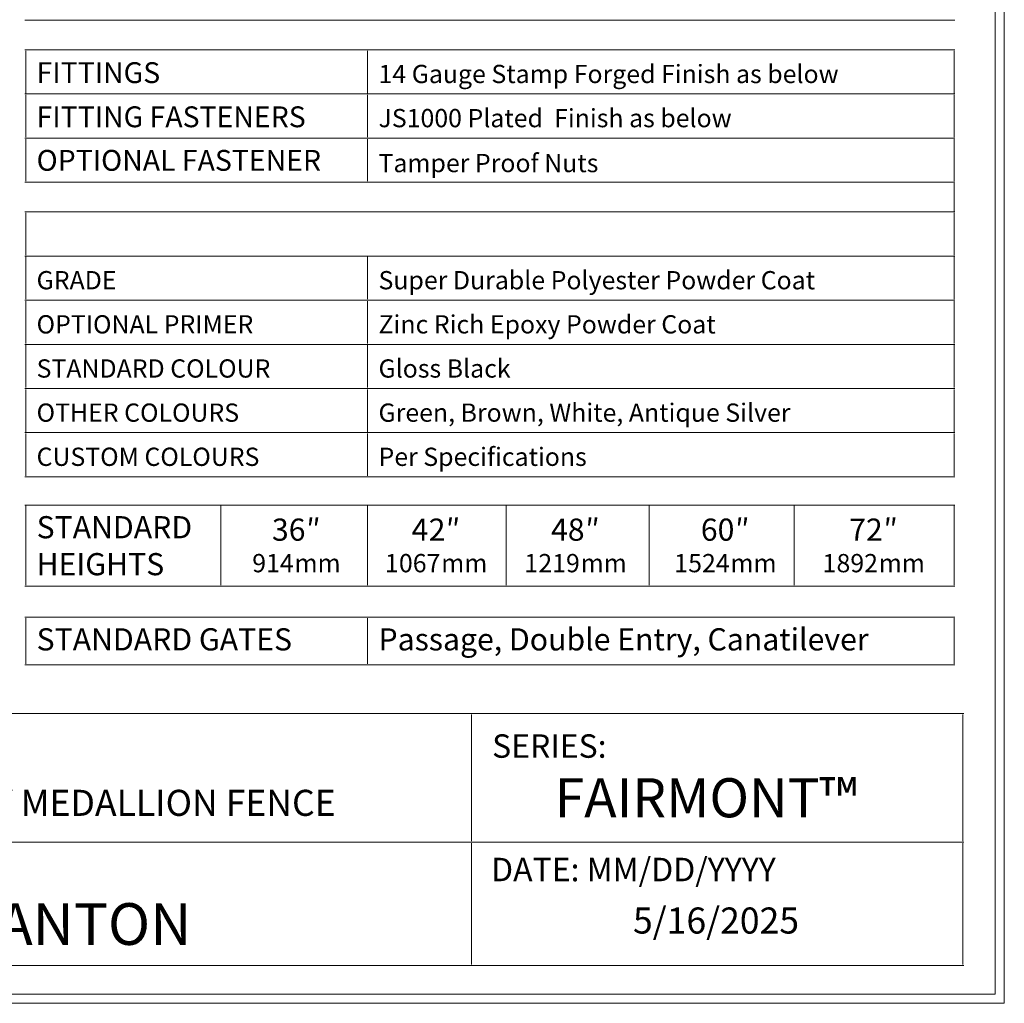
# Model space of a CAD drawing. Units: inches. Extents: x -5 to 5, y -3.8 to 3.8.
# Drawn here: x 1.2 to 5, y -3.8 to 0 of the extents above; entities that cross this region are included whole.
import ezdxf

# ---------------------------------------------------------------- set-up
doc = ezdxf.new("R2010")
doc.units = ezdxf.units.IN
doc.header["$MEASUREMENT"] = 0
doc.layers.add('Layer 1', color=7, linetype='Continuous')
doc.styles.add('0', font='Arial', dxfattribs={"height": 1})
doc.styles.add('11', font='Arial', dxfattribs={"height": 1})
doc.styles.add('12', font='Arial', dxfattribs={"height": 1})
doc.styles.add('13', font='Arial', dxfattribs={"height": 1})
doc.styles.add('14', font='Arial', dxfattribs={"height": 1})
doc.styles.add('15', font='Arial', dxfattribs={"height": 1})
doc.styles.add('16', font='Arial', dxfattribs={"height": 1})
doc.styles.add('17', font='Arial', dxfattribs={"height": 1})
doc.styles.add('18', font='Arial', dxfattribs={"height": 1})
doc.styles.add('20', font='Arial', dxfattribs={"height": 1})
doc.styles.add('22', font='Arial', dxfattribs={"height": 1})
doc.styles.add('23', font='Arial', dxfattribs={"height": 1})
doc.styles.add('24', font='Arial', dxfattribs={"height": 1})
doc.styles.add('25', font='Arial', dxfattribs={"height": 1})
doc.styles.add('28', font='Arial', dxfattribs={"height": 1})
doc.styles.add('29', font='Arial', dxfattribs={"height": 1})

msp = doc.modelspace()

# ---------------------------------------------------------------- linework, layer by layer
at = {"layer": 'Layer 1', "color": 250, "lineweight": 18}
for points, knots in [([(-5.02, 3.7474), (-5.02, 3.7474), (-5.02, -3.7526), (-5.02, -3.7526), (-5.02, -3.7526), (-5.02, -3.77), (-5.02, -3.77), (-5.02, -3.77), (-5.0026, -3.77), (-5.0026, -3.77), (-5.0026, -3.77), (4.9974, -3.77), (4.9974, -3.77), (4.9974, -3.77), (5.0147, -3.77), (5.0147, -3.77), (5.0147, -3.77), (5.0147, -3.7526), (5.0147, -3.7526), (5.0147, -3.7526), (5.0147, 3.7474), (5.0147, 3.7474), (5.0147, 3.7474), (5.0147, 3.7647), (5.0147, 3.7647), (5.0147, 3.7647), (4.9974, 3.7647), (4.9974, 3.7647), (4.9974, 3.7647), (-5.0026, 3.7647), (-5.0026, 3.7647), (-5.0026, 3.7647), (-5.02, 3.7647), (-5.02, 3.7647), (-5.02, 3.7647), (-5.02, 3.7474), (-5.02, 3.7474)], [0, 0, 0, 0, 0.083333, 0.083333, 0.083333, 0.166667, 0.166667, 0.166667, 0.25, 0.25, 0.25, 0.333333, 0.333333, 0.333333, 0.416667, 0.416667, 0.416667, 0.5, 0.5, 0.5, 0.583333, 0.583333, 0.583333, 0.666667, 0.666667, 0.666667, 0.75, 0.75, 0.75, 0.833333, 0.833333, 0.833333, 0.916667, 0.916667, 0.916667, 1, 1, 1, 1]), ([(-4.9853, -3.7353), (-4.9853, -3.7353), (4.98, -3.7353), (4.98, -3.7353), (4.98, -3.7353), (4.98, 3.73), (4.98, 3.73), (4.98, 3.73), (-4.9853, 3.73), (-4.9853, 3.73), (-4.9853, 3.73), (-4.9853, -3.7353), (-4.9853, -3.7353)], [0, 0, 0, 0, 0.25, 0.25, 0.25, 0.5, 0.5, 0.5, 0.75, 0.75, 0.75, 1, 1, 1, 1])]:
    msp.add_open_spline(points, degree=3, knots=knots, dxfattribs=at)
for points in [[(1.2578, 0.0001), (1.2578, 0.0001), (2.0104, 0.0001), (2.0104, 0.0001)], [(2.0104, 0.0001), (2.0104, 0.0001), (2.5727, 0.0001), (2.5727, 0.0001)], [(2.5727, 0.0001), (2.5727, 0.0001), (3.135, 0.0001), (3.135, 0.0001)], [(3.135, 0.0001), (3.135, 0.0001), (3.6973, 0.0001), (3.6973, 0.0001)], [(3.6973, 0.0001), (3.6973, 0.0001), (4.2596, 0.0001), (4.2596, 0.0001)], [(4.2596, 0.0001), (4.2596, 0.0001), (4.8254, 0.0001), (4.8254, 0.0001)], [(1.2578, -0.1137), (1.2578, -0.1137), (2.0104, -0.1137), (2.0104, -0.1137)], [(1.2613, -0.2795), (1.2613, -0.2795), (1.2613, -0.1171), (1.2613, -0.1171)], [(2.0104, -0.1137), (2.0104, -0.1137), (2.5727, -0.1137), (2.5727, -0.1137)], [(2.5727, -0.1137), (2.5727, -0.1137), (3.135, -0.1137), (3.135, -0.1137)], [(2.5727, -0.2795), (2.5727, -0.2795), (2.5727, -0.1171), (2.5727, -0.1171)], [(3.135, -0.1137), (3.135, -0.1137), (3.6973, -0.1137), (3.6973, -0.1137)], [(3.6973, -0.1137), (3.6973, -0.1137), (4.2596, -0.1137), (4.2596, -0.1137)], [(4.2596, -0.1137), (4.2596, -0.1137), (4.8254, -0.1137), (4.8254, -0.1137)], [(4.8219, -0.2795), (4.8219, -0.2795), (4.8219, -0.1171), (4.8219, -0.1171)], [(1.2578, -0.283), (1.2578, -0.283), (2.0104, -0.283), (2.0104, -0.283)], [(1.2613, -0.4488), (1.2613, -0.4488), (1.2613, -0.2864), (1.2613, -0.2864)], [(2.0104, -0.283), (2.0104, -0.283), (2.5727, -0.283), (2.5727, -0.283)], [(2.5727, -0.283), (2.5727, -0.283), (3.135, -0.283), (3.135, -0.283)], [(2.5727, -0.4488), (2.5727, -0.4488), (2.5727, -0.2864), (2.5727, -0.2864)], [(3.135, -0.283), (3.135, -0.283), (3.6973, -0.283), (3.6973, -0.283)], [(3.6973, -0.283), (3.6973, -0.283), (4.2596, -0.283), (4.2596, -0.283)], [(4.2596, -0.283), (4.2596, -0.283), (4.8254, -0.283), (4.8254, -0.283)], [(4.8219, -0.4488), (4.8219, -0.4488), (4.8219, -0.2864), (4.8219, -0.2864)], [(1.2578, -0.4522), (1.2578, -0.4522), (2.0104, -0.4522), (2.0104, -0.4522)], [(2.0104, -0.4522), (2.0104, -0.4522), (2.5727, -0.4522), (2.5727, -0.4522)], [(2.5727, -0.4522), (2.5727, -0.4522), (3.135, -0.4522), (3.135, -0.4522)], [(3.135, -0.4522), (3.135, -0.4522), (3.6973, -0.4522), (3.6973, -0.4522)], [(3.6973, -0.4522), (3.6973, -0.4522), (4.2596, -0.4522), (4.2596, -0.4522)], [(4.2596, -0.4522), (4.2596, -0.4522), (4.8254, -0.4522), (4.8254, -0.4522)], [(1.2613, -0.618), (1.2613, -0.618), (1.2613, -0.4557), (1.2613, -0.4557)], [(2.5727, -0.618), (2.5727, -0.618), (2.5727, -0.4557), (2.5727, -0.4557)], [(4.8219, -0.618), (4.8219, -0.618), (4.8219, -0.4557), (4.8219, -0.4557)], [(1.2578, -0.6215), (1.2578, -0.6215), (2.0104, -0.6215), (2.0104, -0.6215)], [(2.0104, -0.6215), (2.0104, -0.6215), (2.5727, -0.6215), (2.5727, -0.6215)], [(2.5727, -0.6215), (2.5727, -0.6215), (3.135, -0.6215), (3.135, -0.6215)], [(3.135, -0.6215), (3.135, -0.6215), (3.6973, -0.6215), (3.6973, -0.6215)], [(3.6973, -0.6215), (3.6973, -0.6215), (4.2596, -0.6215), (4.2596, -0.6215)], [(4.2596, -0.6215), (4.2596, -0.6215), (4.8254, -0.6215), (4.8254, -0.6215)], [(4.8219, -0.7318), (4.8219, -0.7318), (4.8219, -0.625), (4.8219, -0.625)], [(1.2578, -0.7352), (1.2578, -0.7352), (2.0104, -0.7352), (2.0104, -0.7352)], [(1.2613, -0.9011), (1.2613, -0.9011), (1.2613, -0.7387), (1.2613, -0.7387)], [(2.0104, -0.7352), (2.0104, -0.7352), (2.5727, -0.7352), (2.5727, -0.7352)], [(2.5727, -0.7352), (2.5727, -0.7352), (3.135, -0.7352), (3.135, -0.7352)], [(3.135, -0.7352), (3.135, -0.7352), (3.6973, -0.7352), (3.6973, -0.7352)], [(3.6973, -0.7352), (3.6973, -0.7352), (4.2596, -0.7352), (4.2596, -0.7352)], [(4.2596, -0.7352), (4.2596, -0.7352), (4.8254, -0.7352), (4.8254, -0.7352)], [(4.8219, -0.9011), (4.8219, -0.9011), (4.8219, -0.7387), (4.8219, -0.7387)], [(1.2578, -0.9045), (1.2578, -0.9045), (2.0104, -0.9045), (2.0104, -0.9045)], [(2.0104, -0.9045), (2.0104, -0.9045), (2.5727, -0.9045), (2.5727, -0.9045)], [(2.5727, -0.9045), (2.5727, -0.9045), (3.135, -0.9045), (3.135, -0.9045)], [(3.135, -0.9045), (3.135, -0.9045), (3.6973, -0.9045), (3.6973, -0.9045)], [(3.6973, -0.9045), (3.6973, -0.9045), (4.2596, -0.9045), (4.2596, -0.9045)], [(4.2596, -0.9045), (4.2596, -0.9045), (4.8254, -0.9045), (4.8254, -0.9045)], [(1.2613, -1.0703), (1.2613, -1.0703), (1.2613, -0.908), (1.2613, -0.908)], [(2.5727, -1.0703), (2.5727, -1.0703), (2.5727, -0.908), (2.5727, -0.908)], [(4.8219, -1.0703), (4.8219, -1.0703), (4.8219, -0.908), (4.8219, -0.908)], [(1.2578, -1.0738), (1.2578, -1.0738), (2.0104, -1.0738), (2.0104, -1.0738)], [(1.2613, -1.2396), (1.2613, -1.2396), (1.2613, -1.0773), (1.2613, -1.0773)], [(2.0104, -1.0738), (2.0104, -1.0738), (2.5727, -1.0738), (2.5727, -1.0738)], [(2.5727, -1.0738), (2.5727, -1.0738), (3.135, -1.0738), (3.135, -1.0738)], [(2.5727, -1.2396), (2.5727, -1.2396), (2.5727, -1.0773), (2.5727, -1.0773)], [(3.135, -1.0738), (3.135, -1.0738), (3.6973, -1.0738), (3.6973, -1.0738)], [(3.6973, -1.0738), (3.6973, -1.0738), (4.2596, -1.0738), (4.2596, -1.0738)], [(4.2596, -1.0738), (4.2596, -1.0738), (4.8254, -1.0738), (4.8254, -1.0738)], [(4.8219, -1.2396), (4.8219, -1.2396), (4.8219, -1.0773), (4.8219, -1.0773)], [(1.2578, -1.2431), (1.2578, -1.2431), (2.0104, -1.2431), (2.0104, -1.2431)], [(2.0104, -1.2431), (2.0104, -1.2431), (2.5727, -1.2431), (2.5727, -1.2431)], [(2.5727, -1.2431), (2.5727, -1.2431), (3.135, -1.2431), (3.135, -1.2431)], [(3.135, -1.2431), (3.135, -1.2431), (3.6973, -1.2431), (3.6973, -1.2431)], [(3.6973, -1.2431), (3.6973, -1.2431), (4.2596, -1.2431), (4.2596, -1.2431)], [(4.2596, -1.2431), (4.2596, -1.2431), (4.8254, -1.2431), (4.8254, -1.2431)], [(1.2613, -1.4089), (1.2613, -1.4089), (1.2613, -1.2466), (1.2613, -1.2466)], [(2.5727, -1.4089), (2.5727, -1.4089), (2.5727, -1.2466), (2.5727, -1.2466)], [(4.8219, -1.4089), (4.8219, -1.4089), (4.8219, -1.2466), (4.8219, -1.2466)], [(1.2578, -1.4124), (1.2578, -1.4124), (2.0104, -1.4124), (2.0104, -1.4124)], [(1.2613, -1.5782), (1.2613, -1.5782), (1.2613, -1.4158), (1.2613, -1.4158)], [(2.0104, -1.4124), (2.0104, -1.4124), (2.5727, -1.4124), (2.5727, -1.4124)], [(2.5727, -1.4124), (2.5727, -1.4124), (3.135, -1.4124), (3.135, -1.4124)], [(2.5727, -1.5782), (2.5727, -1.5782), (2.5727, -1.4158), (2.5727, -1.4158)], [(3.135, -1.4124), (3.135, -1.4124), (3.6973, -1.4124), (3.6973, -1.4124)], [(3.6973, -1.4124), (3.6973, -1.4124), (4.2596, -1.4124), (4.2596, -1.4124)], [(4.2596, -1.4124), (4.2596, -1.4124), (4.8254, -1.4124), (4.8254, -1.4124)], [(4.8219, -1.5782), (4.8219, -1.5782), (4.8219, -1.4158), (4.8219, -1.4158)], [(1.2578, -1.5816), (1.2578, -1.5816), (2.0104, -1.5816), (2.0104, -1.5816)], [(1.2613, -1.7475), (1.2613, -1.7475), (1.2613, -1.5851), (1.2613, -1.5851)], [(2.0104, -1.5816), (2.0104, -1.5816), (2.5727, -1.5816), (2.5727, -1.5816)], [(2.5727, -1.5816), (2.5727, -1.5816), (3.135, -1.5816), (3.135, -1.5816)], [(2.5727, -1.7475), (2.5727, -1.7475), (2.5727, -1.5851), (2.5727, -1.5851)], [(3.135, -1.5816), (3.135, -1.5816), (3.6973, -1.5816), (3.6973, -1.5816)], [(3.6973, -1.5816), (3.6973, -1.5816), (4.2596, -1.5816), (4.2596, -1.5816)], [(4.2596, -1.5816), (4.2596, -1.5816), (4.8254, -1.5816), (4.8254, -1.5816)], [(4.8219, -1.7475), (4.8219, -1.7475), (4.8219, -1.5851), (4.8219, -1.5851)], [(1.2578, -1.7509), (1.2578, -1.7509), (2.0104, -1.7509), (2.0104, -1.7509)], [(2.0104, -1.7509), (2.0104, -1.7509), (2.5727, -1.7509), (2.5727, -1.7509)], [(2.5727, -1.7509), (2.5727, -1.7509), (3.135, -1.7509), (3.135, -1.7509)], [(3.135, -1.7509), (3.135, -1.7509), (3.6973, -1.7509), (3.6973, -1.7509)], [(3.6973, -1.7509), (3.6973, -1.7509), (4.2596, -1.7509), (4.2596, -1.7509)], [(4.2596, -1.7509), (4.2596, -1.7509), (4.8254, -1.7509), (4.8254, -1.7509)], [(1.2578, -1.8593), (1.2578, -1.8593), (2.0104, -1.8593), (2.0104, -1.8593)], [(1.2613, -2.1667), (1.2613, -2.1667), (1.2613, -1.8627), (1.2613, -1.8627)], [(2.0092, -2.1667), (2.0092, -2.1667), (2.0092, -1.8627), (2.0092, -1.8627)], [(2.0104, -1.8593), (2.0104, -1.8593), (2.5727, -1.8593), (2.5727, -1.8593)], [(2.5724, -2.1667), (2.5724, -2.1667), (2.5724, -1.8627), (2.5724, -1.8627)], [(2.5727, -1.8593), (2.5727, -1.8593), (3.135, -1.8593), (3.135, -1.8593)], [(3.1038, -2.1667), (3.1038, -2.1667), (3.1038, -1.8627), (3.1038, -1.8627)], [(3.135, -1.8593), (3.135, -1.8593), (3.6973, -1.8593), (3.6973, -1.8593)], [(3.6529, -2.1667), (3.6529, -2.1667), (3.6529, -1.8627), (3.6529, -1.8627)], [(3.6973, -1.8593), (3.6973, -1.8593), (4.2596, -1.8593), (4.2596, -1.8593)], [(4.2084, -2.1667), (4.2084, -2.1667), (4.2084, -1.8627), (4.2084, -1.8627)], [(4.2596, -1.8593), (4.2596, -1.8593), (4.8254, -1.8593), (4.8254, -1.8593)], [(4.8219, -2.1667), (4.8219, -2.1667), (4.8219, -1.8627), (4.8219, -1.8627)], [(1.2578, -2.1702), (1.2578, -2.1702), (2.0104, -2.1702), (2.0104, -2.1702)], [(2.0104, -2.1702), (2.0104, -2.1702), (2.5727, -2.1702), (2.5727, -2.1702)], [(2.5727, -2.1702), (2.5727, -2.1702), (3.135, -2.1702), (3.135, -2.1702)], [(3.135, -2.1702), (3.135, -2.1702), (3.6973, -2.1702), (3.6973, -2.1702)], [(3.6973, -2.1702), (3.6973, -2.1702), (4.2596, -2.1702), (4.2596, -2.1702)], [(4.2596, -2.1702), (4.2596, -2.1702), (4.8254, -2.1702), (4.8254, -2.1702)], [(1.2578, -2.2893), (1.2578, -2.2893), (2.0104, -2.2893), (2.0104, -2.2893)], [(1.2613, -2.4686), (1.2613, -2.4686), (1.2613, -2.2928), (1.2613, -2.2928)], [(2.0104, -2.2893), (2.0104, -2.2893), (2.5727, -2.2893), (2.5727, -2.2893)], [(2.5727, -2.2893), (2.5727, -2.2893), (3.135, -2.2893), (3.135, -2.2893)], [(2.5727, -2.4686), (2.5727, -2.4686), (2.5727, -2.2928), (2.5727, -2.2928)], [(3.135, -2.2893), (3.135, -2.2893), (3.6973, -2.2893), (3.6973, -2.2893)], [(3.6973, -2.2893), (3.6973, -2.2893), (4.2596, -2.2893), (4.2596, -2.2893)], [(4.2596, -2.2893), (4.2596, -2.2893), (4.8254, -2.2893), (4.8254, -2.2893)], [(4.8219, -2.4686), (4.8219, -2.4686), (4.8219, -2.2928), (4.8219, -2.2928)], [(1.2578, -2.4721), (1.2578, -2.4721), (2.0104, -2.4721), (2.0104, -2.4721)], [(2.0104, -2.4721), (2.0104, -2.4721), (2.5727, -2.4721), (2.5727, -2.4721)], [(2.5727, -2.4721), (2.5727, -2.4721), (3.135, -2.4721), (3.135, -2.4721)], [(3.135, -2.4721), (3.135, -2.4721), (3.6973, -2.4721), (3.6973, -2.4721)], [(3.6973, -2.4721), (3.6973, -2.4721), (4.2596, -2.4721), (4.2596, -2.4721)], [(4.2596, -2.4721), (4.2596, -2.4721), (4.8254, -2.4721), (4.8254, -2.4721)], [(-0.4221, -2.6589), (-0.4221, -2.6589), (2.9705, -2.6589), (2.9705, -2.6589)], [(2.9705, -2.6589), (2.9705, -2.6589), (4.8592, -2.6589), (4.8592, -2.6589)], [(2.9705, -3.1487), (2.9705, -3.1487), (2.9705, -2.6624), (2.9705, -2.6624)], [(4.8557, -3.1487), (4.8557, -3.1487), (4.8557, -2.6624), (4.8557, -2.6624)], [(-0.4256, -3.1522), (-0.4256, -3.1522), (2.9705, -3.1522), (2.9705, -3.1522)], [(2.9705, -3.1522), (2.9705, -3.1522), (4.8592, -3.1522), (4.8592, -3.1522)], [(2.9705, -3.621), (2.9705, -3.621), (2.9705, -3.1557), (2.9705, -3.1557)], [(4.8557, -3.621), (4.8557, -3.621), (4.8557, -3.1557), (4.8557, -3.1557)], [(-0.4221, -3.6244), (-0.4221, -3.6244), (2.9705, -3.6244), (2.9705, -3.6244)], [(2.9705, -3.6244), (2.9705, -3.6244), (4.8592, -3.6244), (4.8592, -3.6244)]]:
    msp.add_open_spline(points, degree=3, dxfattribs=at)

# ---------------------------------------------------------------- texts
at = {"layer": 'Layer 1', "color": 250}
for s, height, style, p in [('FITTINGS', 0.08, '11', (1.3029, -0.2413)), ('14 Gauge Stamp Forged Finish as below', 0.069999, '0', (2.6144, -0.2413)), ('FITTING FASTENERS', 0.079999, '12', (1.3029, -0.4106)), ('JS1000 Plated  Finish as below', 0.069999, '0', (2.6144, -0.4106)), ('OPTIONAL FASTENER', 0.079999, '20', (1.3029, -0.5776)), ('Tamper Proof Nuts', 0.069999, '0', (2.6144, -0.5829)), ('GRADE', 0.07, '13', (1.3029, -1.0321)), ('Super Durable Polyester Powder Coat', 0.069999, '0', (2.6144, -1.0321)), ('OPTIONAL PRIMER', 0.069999, '14', (1.3029, -1.2014)), ('Zinc Rich Epoxy Powder Coat', 0.069999, '0', (2.6144, -1.2014)), ('STANDARD COLOUR', 0.069999, '15', (1.3029, -1.3707)), ('Gloss Black', 0.069999, '0', (2.6144, -1.3707)), ('OTHER COLOURS', 0.069999, '16', (1.3029, -1.54)), ('Green, Brown, White, Antique Silver', 0.069999, '0', (2.6144, -1.54)), ('CUSTOM COLOURS', 0.069999, '17', (1.3029, -1.7093)), ('Per Specifications', 0.069999, '0', (2.6144, -1.7093)), ('STANDARD ', 0.085, '22', (1.3029, -1.9869)), ('36', 0.085, '0', (2.2056, -1.9962)), ('″', 0.085, '0', (2.3369, -1.9962)), ('4', 0.085, '0', (2.7412, -1.9962)), ('2', 0.085, '0', (2.8069, -1.9962)), ('″', 0.085, '0', (2.8725, -1.9962)), ('48', 0.085, '0', (3.2761, -1.9962)), ('″', 0.085, '0', (3.4074, -1.9962)), ('60', 0.085, '0', (3.8507, -1.9962)), ('″', 0.085, '0', (3.982, -1.9962)), ('72', 0.085, '0', (4.4196, -1.9962)), ('″', 0.085, '0', (4.5509, -1.9962)), ('HEIGHTS ', 0.085, '23', (1.3029, -2.1286)), ('914', 0.07, '0', (2.13, -2.1171)), ('mm', 0.07, '0', (2.2922, -2.1171)), ('1', 0.07, '0', (2.6386, -2.1171)), ('067', 0.07, '0', (2.6927, -2.1171)), ('mm', 0.07, '0', (2.8549, -2.1171)), ('1', 0.07, '0', (3.1735, -2.1171)), ('219', 0.07, '0', (3.2276, -2.1171)), ('mm', 0.07, '0', (3.3898, -2.1171)), ('1', 0.07, '0', (3.7481, -2.1171)), ('524', 0.07, '0', (3.8022, -2.1171)), ('mm', 0.07, '0', (3.9644, -2.1171)), ('1', 0.07, '0', (4.317, -2.1171)), ('892', 0.07, '0', (4.3711, -2.1171)), ('mm', 0.07, '0', (4.5333, -2.1171)), ('STANDARD GATES', 0.085, '18', (1.3029, -2.4169)), ('Passage, Double Entry, Canatilever ', 0.085, '0', (2.6144, -2.4169)), ('SERIES:', 0.09, '0', (3.0501, -2.8285)), ('FAIRMONT™', 0.15, '24', (3.2903, -3.0569)), ('ARMOUR-SHIELD™ BY MEDALLION FENCE', 0.100001, '28', (-0.1612, -3.0513)), ('DATE: MM/DD/YYYY', 0.09, '0', (3.0462, -3.302)), ('STANTON', 0.16, '29', (0.8945, -3.5461)), ('5/16/2025', 0.1, '25', (3.5905, -3.5026))]:
    msp.add_text(s, height=height, dxfattribs=dict(at, style=style)).set_placement(p)

doc.saveas('drawing.dxf')
